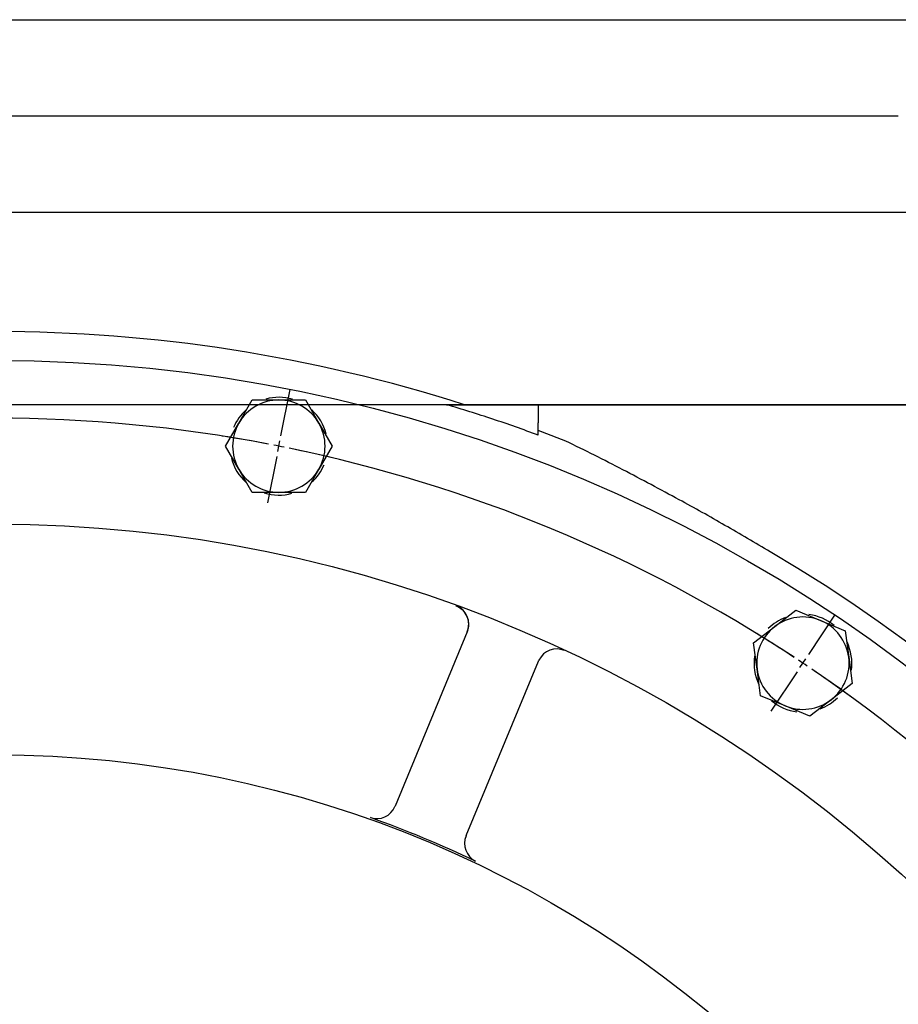
# Model space of a CAD drawing. Units: millimetres. Extents: x 13 to 415, y -156 to 345.
# Drawn here: x 344 to 372, y 178 to 210 of the extents above; entities that cross this region are included whole.
import ezdxf
from ezdxf.lldxf.tags import DXFTag

# ---------------------------------------------------------------- set-up
doc = ezdxf.new("R2010")
doc.units = ezdxf.units.MM
for name, color, linetype in [('Default', 7, 'Continuous'), ('DV1_Default', 7, 'Continuous'), ('HSM16X40ZP-P', 7, 'Continuous'), ('IW11A317-1', 7, 'Continuous'), ('IW11A318', 7, 'Continuous'), ('NL16', 7, 'Continuous')]:
    doc.layers.add(name, color=color, linetype=linetype)
tags = doc.linetypes.add('CENTER2', pattern=[28.575, 19.05, -3.175, 3.175, -3.175]).pattern_tags.tags
tags[10:11] = [DXFTag(74, 4), DXFTag(75, 0), DXFTag(340, '0'), DXFTag(46, 0.0), DXFTag(50, 0.0), DXFTag(44, 0.0), DXFTag(45, 0.0)]
tags[8:9] = [DXFTag(74, 4), DXFTag(75, 0), DXFTag(340, '0'), DXFTag(46, 0.0), DXFTag(50, 0.0), DXFTag(44, 0.0), DXFTag(45, 0.0)]
tags[6:7] = [DXFTag(74, 4), DXFTag(75, 0), DXFTag(340, '0'), DXFTag(46, 0.0), DXFTag(50, 0.0), DXFTag(44, 0.0), DXFTag(45, 0.0)]
tags[4:5] = [DXFTag(74, 4), DXFTag(75, 0), DXFTag(340, '0'), DXFTag(46, 0.0), DXFTag(50, 0.0), DXFTag(44, 0.0), DXFTag(45, 0.0)]

# ---------------------------------------------------------------- blocks, each defined once
blk = doc.blocks.new('SEANNOT_GROUP17')
at = {"layer": 'Default', "color": 7, "linetype": 'CENTER2'}
blk.add_line((386.079, 197.014), (252.908, 197.014), dxfattribs=at)
blk = doc.blocks.new('SE1')
at = {"layer": 'Default', "color": 7, "linetype": 'CENTER2'}
for start, end in [(79.1674, 100.8326), (56.6674, 78.3326), (34.1674, 55.8326)]:
    blk.add_arc((342.954, 149.389), 47.188, start, end, dxfattribs=at)
at = {"layer": 'DV1_Default', "color": 7, "linetype": 'CENTER2'}
for p, q in [((352.227, 196.007), (352.525, 197.508)), ((352.126, 195.501), (352.193, 195.838)), ((352.092, 195.332), (351.794, 193.83)), ((369.361, 188.909), (370.211, 190.183)), ((369.074, 188.481), (369.265, 188.766)), ((368.979, 188.338), (368.128, 187.065))]:
    blk.add_line(p, q, dxfattribs=at)
for radius, start, end in [(47.187, 79.1674, 81.0267), (47.187, 78.5413, 78.9587), (47.187, 76.4733, 78.3326), (47.187, 56.6674, 58.5267), (47.188, 56.0413, 56.4587), (47.188, 53.9733, 55.8326)]:
    blk.add_arc((342.954, 149.389), radius, start, end, dxfattribs=at)
at = {"layer": 'HSM16X40ZP-P', "color": 7, "linetype": 'Continuous'}
for p, q in [((350.86, 196.419), (351.293, 197.169)), ((351.293, 197.169), (352.159, 197.169)), ((352.159, 197.169), (353.026, 197.169)), ((353.026, 197.169), (353.459, 196.419)), ((350.427, 195.669), (350.86, 196.419)), ((353.459, 196.419), (353.892, 195.669)), ((350.86, 194.919), (350.427, 195.669)), ((353.892, 195.669), (353.459, 194.919)), ((351.293, 194.169), (350.86, 194.919)), ((353.459, 194.919), (353.026, 194.169)), ((352.159, 194.169), (351.293, 194.169)), ((353.026, 194.169), (352.159, 194.169)), ((368.256, 189.814), (368.944, 190.341)), ((368.944, 190.341), (369.744, 190.009)), ((369.744, 190.009), (370.544, 189.678)), ((367.569, 189.286), (368.256, 189.814)), ((370.544, 189.678), (370.657, 188.819)), ((367.682, 188.428), (367.569, 189.286)), ((370.657, 188.819), (370.77, 187.961)), ((367.795, 187.569), (367.682, 188.428)), ((370.77, 187.961), (370.083, 187.434)), ((368.596, 187.238), (367.795, 187.569)), ((370.083, 187.434), (369.396, 186.906)), ((369.396, 186.906), (368.596, 187.238))]:
    blk.add_line(p, q, dxfattribs=at)
for centre, start, end in [((352.159, 195.669), 90, 150), ((352.159, 195.669), 30, 90), ((352.159, 195.669), 150, 210), ((352.159, 195.669), 330, 30), ((352.159, 195.669), 210, 270), ((352.159, 195.669), 270, 330), ((369.17, 188.624), 67.5, 127.5), ((369.17, 188.624), 7.5, 67.5), ((369.17, 188.624), 127.5, 187.5), ((369.17, 188.624), 307.5, 7.5), ((369.17, 188.624), 187.5, 247.5), ((369.17, 188.624), 247.5, 307.5)]:
    blk.add_arc(centre, 1.5, start, end, dxfattribs=at)
at = {"layer": 'IW11A317-1', "color": 7, "linetype": 'Continuous'}
for p, q in [((358.276, 189.647), (355.93, 183.984)), ((358.29, 189.683), (358.276, 189.647)), ((358.24, 183.027), (360.586, 188.69)), ((360.586, 188.69), (360.602, 188.726)), ((355.927, 183.974), (355.93, 183.984)), ((355.927, 183.974), (355.927, 183.974)), ((358.24, 183.027), (358.236, 183.018)), ((358.236, 183.018), (358.236, 183.018))]:
    blk.add_line(p, q, dxfattribs=at)
for radius in [49.062, 43.75, 36.259]:
    blk.add_circle((342.954, 149.389), radius, dxfattribs=at)
for centre, radius, start, end in [((357.679, 189.89), 0.645, 341.3366, 68.1796), ((361.18, 188.44), 0.645, 66.8204, 153.6634), ((355.331, 184.224), 0.646, 252.1651, 337.2052), ((342.954, 149.389), 36.324, 64.5912, 70.4088), ((358.834, 182.773), 0.646, 157.7948, 242.8349)]:
    blk.add_arc(centre, radius, start, end, dxfattribs=at)
blk.add_ellipse((357.699, 189.886), major_axis=(-0.577, 0.239), ratio=0.999657, start_param=3.141593, end_param=4.755893, dxfattribs=at)
at = {"layer": 'IW11A318', "color": 7, "linetype": 'Continuous'}
for p, q in [((307.954, 209.514), (377.954, 209.514)), ((313.641, 206.389), (372.266, 206.389)), ((307.954, 203.264), (377.954, 203.264)), ((357.604, 197.014), (358.181, 197.014)), ((358.181, 197.014), (378.121, 197.014)), ((360.579, 197.014), (360.579, 196.422)), ((360.579, 196.179), (360.579, 196.422)), ((360.579, 196.024), (360.579, 196.179)), ((361.473, 195.833), (360.579, 196.179))]:
    blk.add_line(p, q, dxfattribs=at)
for radius, start, end in [(50, 72.2696, 107.7304), (50, 68.2608, 69.359), (49.687, 120.4152, 59.5848)]:
    blk.add_arc((342.954, 149.389), radius, start, end, dxfattribs=at)
for points in [[(360.579, 196.024), (360.09, 196.209), (359.597, 196.383), (358.605, 196.712), (358.106, 196.867), (357.604, 197.014)], [(365.153, 193.929), (364.545, 194.257), (363.937, 194.585), (362.712, 195.223), (362.095, 195.534), (361.473, 195.833)], [(368.109, 192.238), (367.619, 192.525), (367.131, 192.815), (366.147, 193.382), (365.653, 193.661), (365.153, 193.929)]]:
    blk.add_open_spline(points, degree=3, knots=[0, 0, 0, 0, 0.5, 0.5, 1, 1, 1, 1], dxfattribs=at)
at = {"layer": 'NL16', "color": 7, "linetype": 'Continuous'}
for centre, start, end in [((352.159, 195.669), 73.7279, 105.4556), ((352.159, 195.669), 132.1437, 157.5), ((352.159, 195.669), 14.3886, 47.7185), ((352.159, 195.669), 194.3886, 227.8563), ((352.159, 195.669), 313.2388, 337.5), ((352.159, 195.669), 252.674, 285.4556), ((369.17, 188.624), 50.174, 82.9556), ((369.17, 188.624), 110.7388, 135), ((369.17, 188.624), 351.8886, 25.6703), ((369.17, 188.624), 171.8886, 205.6703), ((369.17, 188.624), 230.174, 262.9556), ((369.17, 188.624), 290.7388, 315)]:
    blk.add_arc(centre, 1.588, start, end, dxfattribs=at)

msp = doc.modelspace()

# ---------------------------------------------------------------- block references
at = {"layer": 'Default'}
for name in ['SE1', 'SEANNOT_GROUP17']:
    msp.add_blockref(name, (0, 0), dxfattribs=at)

doc.saveas('drawing.dxf')
